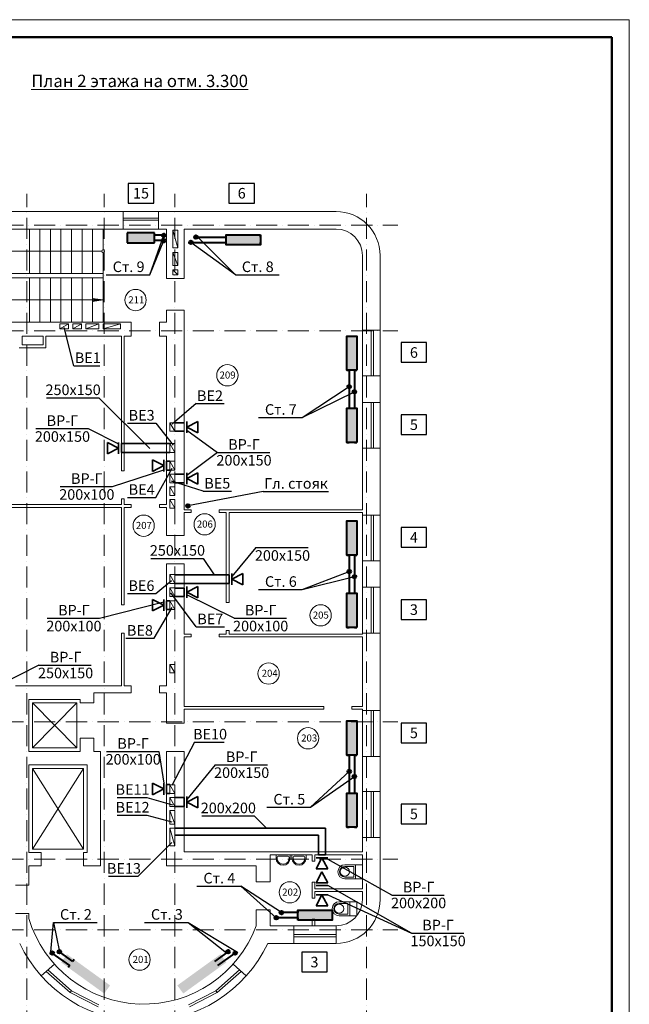
# Model space of a CAD drawing. Units: millimetres. Extents: x 12057 to 166164, y -53315 to 208314.
# Drawn here: x 86661 to 103967, y 148974 to 176927 of the extents above; entities that cross this region are included whole.
import ezdxf
from ezdxf.enums import TextEntityAlignment as Align

# ---------------------------------------------------------------- set-up
doc = ezdxf.new("R2010")
doc.units = ezdxf.units.MM
doc.header["$LTSCALE"] = 0.5
doc.linetypes.add('ACAD_ISO10W100', pattern=[18, 12, -3, 0, -3])
doc.layers.get('0').update_dxf_attribs({"lineweight": 15})
for name, color, linetype, lineweight in [('В1', 150, 'Continuous', 35), ('Оси', 31, 'Continuous', 9), ('Разводка', 1, 'Continuous', 40), ('Экспликация', 153, 'Continuous', 9)]:
    doc.layers.add(name, color=color, linetype=linetype, lineweight=lineweight)
doc.layers.add('Подписи', color=253, linetype='Continuous')
doc.styles.add('ГОСТ 25', font='isocpeui.ttf', dxfattribs={"height": 2.5})
doc.styles.add('ГОСТ1', font='isocpeur.ttf')
doc.styles.add('ГОСТ20', font='isocpeui.ttf', dxfattribs={"height": 2})
doc.styles.add('ГОСТ25', font='isocpeui.ttf', dxfattribs={"height": 2.5})
doc.dimstyles.new('План 100', dxfattribs={"dimtxt": 2.5, "dimasz": 2, "dimexe": 0, "dimexo": 0, "dimgap": 0.5, "dimtad": 1, "dimdec": 0, "dimlfac": 100, "dimtxsty": 'ГОСТ 25', "dimblk": 'OBLIQUE', "dimcen": 4, "dimclrd": 256, "dimclre": 256, "dimclrt": 256, "dimadec": 0, "dimazin": 0, "dimtfac": 1, "dimtdec": 0, "dimtmove": 1, "dimatfit": 3, "dimfxl": 0, "dimlwd": 9, "dimlwe": 9, "dimarcsym": 0})

# ---------------------------------------------------------------- blocks, each defined once
blk = doc.blocks.new('_Oblique')
at = {"color": 0, "linetype": 'ByBlock', "lineweight": -2}
blk.add_line((-0.5, -0.5), (0.5, 0.5), dxfattribs=at)
blk = doc.blocks.new('*D2')
at = {"layer": 'Defpoints', "color": 0, "lineweight": 9}
for p in [(252.72, -18.22), (282.72, -18.22), (282.72, -18.22)]:
    blk.add_point(p, dxfattribs=at)
at = {"layer": 'Оси', "linetype": 'Continuous', "lineweight": 9}
blk.add_line((252.72, -18.22), (282.72, -18.22), dxfattribs=at)
at = {"layer": 'Оси', "lineweight": 9, "xscale": 2, "yscale": 2, "zscale": 2, "rotation": 180}
blk.add_blockref('_Oblique', (252.72, -18.22), dxfattribs=at)
at = {"layer": 'Оси', "lineweight": 9, "xscale": 2, "yscale": 2, "zscale": 2}
blk.add_blockref('_Oblique', (282.72, -18.22), dxfattribs=at)
at = {"layer": 'Оси', "lineweight": 9, "insert": (267.72, -16.47), "char_height": 2.5, "attachment_point": 5, "style": 'ГОСТ 25'}
blk.add_mtext('3000', dxfattribs=at)
blk = doc.blocks.new('*D3')
at = {"layer": 'Defpoints', "color": 0, "lineweight": 9}
for p in [(282.72, -18.22), (304.72, -18.22), (304.72, -18.22)]:
    blk.add_point(p, dxfattribs=at)
at = {"layer": 'Оси', "linetype": 'Continuous', "lineweight": 9}
blk.add_line((282.72, -18.22), (304.72, -18.22), dxfattribs=at)
at = {"layer": 'Оси', "lineweight": 9, "xscale": 2, "yscale": 2, "zscale": 2, "rotation": 180}
blk.add_blockref('_Oblique', (282.72, -18.22), dxfattribs=at)
at = {"layer": 'Оси', "lineweight": 9, "xscale": 2, "yscale": 2, "zscale": 2}
blk.add_blockref('_Oblique', (304.72, -18.22), dxfattribs=at)
at = {"layer": 'Оси', "lineweight": 9, "insert": (293.72, -16.47), "char_height": 2.5, "attachment_point": 5, "style": 'ГОСТ 25'}
blk.add_mtext('2200', dxfattribs=at)
blk = doc.blocks.new('*D4')
at = {"layer": 'Defpoints', "color": 0, "lineweight": 9}
for p in [(304.72, -18.22), (324.72, -18.22), (324.72, -18.22)]:
    blk.add_point(p, dxfattribs=at)
at = {"layer": 'Оси', "linetype": 'Continuous', "lineweight": 9}
blk.add_line((304.72, -18.22), (324.72, -18.22), dxfattribs=at)
at = {"layer": 'Оси', "lineweight": 9, "xscale": 2, "yscale": 2, "zscale": 2, "rotation": 180}
blk.add_blockref('_Oblique', (304.72, -18.22), dxfattribs=at)
at = {"layer": 'Оси', "lineweight": 9, "xscale": 2, "yscale": 2, "zscale": 2}
blk.add_blockref('_Oblique', (324.72, -18.22), dxfattribs=at)
at = {"layer": 'Оси', "lineweight": 9, "insert": (314.72, -16.47), "char_height": 2.5, "attachment_point": 5, "style": 'ГОСТ 25'}
blk.add_mtext('2000', dxfattribs=at)
blk = doc.blocks.new('*D5')
at = {"layer": 'Defpoints', "color": 0, "lineweight": 9}
for p in [(324.72, -18.22), (379.12, -18.22), (379.12, -18.22)]:
    blk.add_point(p, dxfattribs=at)
at = {"layer": 'Оси', "linetype": 'Continuous', "lineweight": 9}
blk.add_line((324.72, -18.22), (379.12, -18.22), dxfattribs=at)
at = {"layer": 'Оси', "lineweight": 9, "xscale": 2, "yscale": 2, "zscale": 2, "rotation": 180}
blk.add_blockref('_Oblique', (324.72, -18.22), dxfattribs=at)
at = {"layer": 'Оси', "lineweight": 9, "xscale": 2, "yscale": 2, "zscale": 2}
blk.add_blockref('_Oblique', (379.12, -18.22), dxfattribs=at)
at = {"layer": 'Оси', "lineweight": 9, "insert": (351.92, -16.47), "char_height": 2.5, "attachment_point": 5, "style": 'ГОСТ 25'}
blk.add_mtext('5440', dxfattribs=at)
blk = doc.blocks.new('*D6')
at = {"layer": 'Defpoints', "color": 0, "lineweight": 9}
for p in [(252.72, -23.25), (379.12, -23.25), (379.12, -23.25)]:
    blk.add_point(p, dxfattribs=at)
at = {"layer": 'Оси', "linetype": 'Continuous', "lineweight": 9}
blk.add_line((252.72, -23.25), (379.12, -23.25), dxfattribs=at)
at = {"layer": 'Оси', "lineweight": 9, "xscale": 2, "yscale": 2, "zscale": 2, "rotation": 180}
blk.add_blockref('_Oblique', (252.72, -23.25), dxfattribs=at)
at = {"layer": 'Оси', "lineweight": 9, "xscale": 2, "yscale": 2, "zscale": 2}
blk.add_blockref('_Oblique', (379.12, -23.25), dxfattribs=at)
at = {"layer": 'Оси', "lineweight": 9, "insert": (314.82, -21.5), "char_height": 2.5, "attachment_point": 5, "style": 'ГОСТ 25'}
blk.add_mtext('12640', dxfattribs=at)
blk = doc.blocks.new('*D7')
at = {"layer": 'Defpoints', "color": 0, "lineweight": 9}
for p in [(241.7, 34.5), (241.7, 34.5), (241.7, 14.5)]:
    blk.add_point(p, dxfattribs=at)
at = {"layer": 'Оси', "linetype": 'Continuous', "lineweight": 9}
blk.add_line((241.7, 14.5), (241.7, 34.5), dxfattribs=at)
at = {"layer": 'Оси', "lineweight": 9, "xscale": 2, "yscale": 2, "zscale": 2}
for p, rotation in [((241.7, 34.5), 90), ((241.7, 14.5), 270)]:
    blk.add_blockref('_Oblique', p, dxfattribs=dict(at, rotation=rotation))
at = {"layer": 'Оси', "lineweight": 9, "insert": (239.95, 24.5), "char_height": 2.5, "attachment_point": 5, "rotation": 90, "style": 'ГОСТ 25'}
blk.add_mtext('2000', dxfattribs=at)
blk = doc.blocks.new('*D8')
at = {"layer": 'Defpoints', "color": 0, "lineweight": 9}
for p in [(241.7, 73.5), (241.7, 73.5), (241.7, 34.5)]:
    blk.add_point(p, dxfattribs=at)
at = {"layer": 'Оси', "linetype": 'Continuous', "lineweight": 9}
blk.add_line((241.7, 34.5), (241.7, 73.5), dxfattribs=at)
at = {"layer": 'Оси', "lineweight": 9, "xscale": 2, "yscale": 2, "zscale": 2}
for p, rotation in [((241.7, 73.5), 90), ((241.7, 34.5), 270)]:
    blk.add_blockref('_Oblique', p, dxfattribs=dict(at, rotation=rotation))
at = {"layer": 'Оси', "lineweight": 9, "insert": (239.95, 54), "char_height": 2.5, "attachment_point": 5, "rotation": 90, "style": 'ГОСТ 25'}
blk.add_mtext('3900', dxfattribs=at)
blk = doc.blocks.new('*D9')
at = {"layer": 'Defpoints', "color": 0, "lineweight": 9}
for p in [(241.7, 184.5), (241.7, 184.5), (241.7, 73.5)]:
    blk.add_point(p, dxfattribs=at)
at = {"layer": 'Оси', "linetype": 'Continuous', "lineweight": 9}
blk.add_line((241.7, 73.5), (241.7, 184.5), dxfattribs=at)
at = {"layer": 'Оси', "lineweight": 9, "xscale": 2, "yscale": 2, "zscale": 2}
for p, rotation in [((241.7, 184.5), 90), ((241.7, 73.5), 270)]:
    blk.add_blockref('_Oblique', p, dxfattribs=dict(at, rotation=rotation))
at = {"layer": 'Оси', "lineweight": 9, "insert": (239.95, 129), "char_height": 2.5, "attachment_point": 5, "rotation": 90, "style": 'ГОСТ 25'}
blk.add_mtext('11100', dxfattribs=at)
blk = doc.blocks.new('*D10')
at = {"layer": 'Defpoints', "color": 0, "lineweight": 9}
for p in [(241.7, 214.5), (241.7, 214.5), (241.7, 184.5)]:
    blk.add_point(p, dxfattribs=at)
at = {"layer": 'Оси', "linetype": 'Continuous', "lineweight": 9}
blk.add_line((241.7, 184.5), (241.7, 214.5), dxfattribs=at)
at = {"layer": 'Оси', "lineweight": 9, "xscale": 2, "yscale": 2, "zscale": 2}
for p, rotation in [((241.7, 214.5), 90), ((241.7, 184.5), 270)]:
    blk.add_blockref('_Oblique', p, dxfattribs=dict(at, rotation=rotation))
at = {"layer": 'Оси', "lineweight": 9, "insert": (239.95, 199.5), "char_height": 2.5, "attachment_point": 5, "rotation": 90, "style": 'ГОСТ 25'}
blk.add_mtext('3000', dxfattribs=at)
blk = doc.blocks.new('*D11')
at = {"layer": 'Defpoints', "color": 0, "lineweight": 9}
for p in [(236.84, 214.5), (236.84, 214.5), (236.84, 14.5)]:
    blk.add_point(p, dxfattribs=at)
at = {"layer": 'Оси', "linetype": 'Continuous', "lineweight": 9}
blk.add_line((236.84, 14.5), (236.84, 214.5), dxfattribs=at)
at = {"layer": 'Оси', "lineweight": 9, "xscale": 2, "yscale": 2, "zscale": 2}
for p, rotation in [((236.84, 214.5), 90), ((236.84, 14.5), 270)]:
    blk.add_blockref('_Oblique', p, dxfattribs=dict(at, rotation=rotation))
at = {"layer": 'Оси', "lineweight": 9, "insert": (235.09, 114.5), "char_height": 2.5, "attachment_point": 5, "rotation": 90, "style": 'ГОСТ 25'}
blk.add_mtext('20000', dxfattribs=at)
blk = doc.blocks.new('Осевая система')
at = {"layer": 'Оси', "linetype": 'ACAD_ISO10W100'}
for p, q in [((0, -28.9), (0, 208.9)), ((30, -28.9), (30, 208.9)), ((52, -28.9), (52, 208.9)), ((72, -28.9), (72, 208.9)), ((126.4, -28.9), (126.4, 208.9)), ((-3.9, 200), (135.3, 200)), ((-3.9, 170), (135.3, 170)), ((-3.9, 59), (135.3, 59)), ((-3.9, 20), (135.3, 20)), ((-3.9, 0), (135.3, 0))]:
    blk.add_line(p, q, dxfattribs=at)
at = {"layer": 'Оси'}
for p, q in [((-3.9, 200), (-21.209, 200)), ((-3.9, 170), (-21.209, 170)), ((-3.9, 59), (-21.209, 59)), ((-3.9, 20), (-21.209, 20)), ((-3.9, 0), (-21.209, 0)), ((0, -28.9), (0, -41.399)), ((30, -28.9), (30, -41.399)), ((52, -28.9), (52, -41.399)), ((72, -28.9), (72, -41.399)), ((126.4, -28.9), (126.4, -41.399))]:
    blk.add_line(p, q, dxfattribs=at)
for centre in [(-24.748, 200), (-24.748, 170), (-24.748, 59), (-24.748, 20), (-24.748, 0), (0, -44.938), (30, -44.938), (52, -44.938), (72, -44.938), (126.4, -44.938)]:
    blk.add_circle(centre, 3.539, dxfattribs=at)
at = {"layer": 'Оси', "char_height": 4, "width": 7.09032, "attachment_point": 1, "style": 'ГОСТ25'}
for s, insert in [('Д', (-26.506, 202.222)), ('Г', (-26.251, 172.222)), ('В', (-26.197, 61.222)), ('Б', (-26.063, 22.222)), ('А', (-26.506, 2.222)), ('1', (-0.751, -42.716)), ('2', (28.559, -42.716)), ('3', (50.559, -42.716)), ('4', (70.559, -42.716)), ('5', (124.959, -42.716))]:
    blk.add_mtext(s, dxfattribs=dict(at, insert=insert))
at = {"layer": 'Оси', "lineweight": 9}
for base, p1, p2, picture, middle in [((-15.883, 200), (-15.883, 0), (-15.883, 200), '*D11', (-17.633, 100)), ((-11.022, 200), (-11.022, 170), (-11.022, 200), '*D10', (-12.772, 185)), ((-11.022, 170), (-11.022, 59), (-11.022, 170), '*D9', (-12.772, 114.5)), ((-11.022, 59), (-11.022, 20), (-11.022, 59), '*D8', (-12.772, 39.5)), ((-11.022, 20), (-11.022, 0), (-11.022, 20), '*D7', (-12.772, 10))]:
    dim = blk.add_linear_dim(base=base, p1=p1, p2=p2, angle=90, dimstyle='План 100', dxfattribs=at)
    dim.commit()
    dim.dimension.update_dxf_attribs({"geometry": picture, "text_midpoint": middle, "insert": (-252.719, -14.499)})
for base, p1, p2, picture, middle in [((30, -32.72), (0, -32.72), (30, -32.72), '*D2', (15, -30.97)), ((52, -32.72), (30, -32.72), (52, -32.72), '*D3', (41, -30.97)), ((72, -32.72), (52, -32.72), (72, -32.72), '*D4', (62, -30.97)), ((126.4, -32.72), (72, -32.72), (126.4, -32.72), '*D5', (99.2, -30.97))]:
    dim = blk.add_linear_dim(base=base, p1=p1, p2=p2, dimstyle='План 100', dxfattribs=at)
    dim.commit()
    dim.dimension.update_dxf_attribs({"geometry": picture, "text_midpoint": middle, "insert": (-252.719, -14.499)})
dim = blk.add_linear_dim(base=(126.4, -37.75), p1=(0, -37.75), p2=(126.4, -37.75), dimstyle='План 100', dxfattribs=at)
dim.commit()
dim.dimension.update_dxf_attribs({"geometry": '*D6', "text_midpoint": (62.097, -37.75), "dimtype": 128, "insert": (-252.719, -14.499)})

msp = doc.modelspace()

# ---------------------------------------------------------------- hatches: boundary and pattern name
at = {"lineweight": 20}
msp.add_hatch(color=256, dxfattribs=at).paths.add_polyline_path([(88744, 168929, 0.740455), (88744, 169014), (89031, 168972)])
at = {"layer": 'Разводка'}
for points in [[(90491, 170874), (89709, 170874), (89709, 170590), (90491, 170590)], [(92524, 170822), (92524, 170538), (93496, 170538), (93496, 170606), (93496, 170822)], [(96232, 167947), (95948, 167947), (95948, 166976), (96016, 166976), (96232, 166976)], [(96232, 165897), (95948, 165897), (95948, 164926), (96016, 164926), (96232, 164926)], [(96232, 162697), (95948, 162697), (95948, 161726), (96016, 161726), (96232, 161726)], [(96232, 160647), (95948, 160647), (95948, 159676), (96016, 159676), (96232, 159676)], [(96232, 157022), (95948, 157022), (95948, 156051), (96016, 156051), (96232, 156051)], [(96232, 154972), (95948, 154972), (95948, 154001), (96016, 154001), (96232, 154001)], [(94556, 151645), (94556, 151361), (95527, 151361), (95527, 151429), (95527, 151645)], [(89227, 149510), (88003, 150394), (87836, 150165), (89060, 149280)], [(91137, 149510), (92360, 150394), (92528, 150165), (91304, 149280)]]:
    msp.add_hatch(color=256, dxfattribs=at).paths.add_polyline_path(points)
h = msp.add_hatch(color=256, dxfattribs=at)
h.paths.add_polyline_path([(90801, 170806), (90697, 170806, -0.414214), (90749, 170858, -0.414214)])
h.paths.add_polyline_path([(90801, 170806, -0.414214), (90749, 170754, -0.414214), (90697, 170806)])
h = msp.add_hatch(color=256, dxfattribs=at)
h.paths.add_polyline_path([(91612, 170754), (91716, 170754, 0.414214), (91664, 170806, 0.414214)])
h.paths.add_polyline_path([(91612, 170754, 0.414214), (91664, 170702, 0.414214), (91716, 170754)])
h = msp.add_hatch(color=256, dxfattribs=at)
h.paths.add_polyline_path([(90801, 170658), (90697, 170658, -0.414214), (90749, 170710, -0.414214)])
h.paths.add_polyline_path([(90801, 170658, -0.414214), (90749, 170606, -0.414214), (90697, 170658)])
h = msp.add_hatch(color=256, dxfattribs=at)
h.paths.add_polyline_path([(91468, 170606), (91572, 170606, 0.414214), (91520, 170658, 0.414214)])
h.paths.add_polyline_path([(91468, 170606, 0.414214), (91520, 170554, 0.414214), (91572, 170606)])
h = msp.add_hatch(color=256, dxfattribs=at)
h.paths.add_polyline_path([(96016, 166561), (96016, 166457, 0.414214), (96068, 166509, 0.414214)])
h.paths.add_polyline_path([(96016, 166561, 0.414214), (95964, 166509, 0.414214), (96016, 166457)])
h = msp.add_hatch(color=256, dxfattribs=at)
h.paths.add_polyline_path([(96164, 166417), (96164, 166313, 0.414214), (96216, 166365, 0.414214)])
h.paths.add_polyline_path([(96164, 166417, 0.414214), (96112, 166365, 0.414214), (96164, 166313)])
h = msp.add_hatch(color=256, dxfattribs=at)
h.paths.add_polyline_path([(91437, 163174), (91437, 163070, 0.414214), (91489, 163122, 0.414214)])
h.paths.add_polyline_path([(91437, 163174, 0.414214), (91385, 163122, 0.414214), (91437, 163070)])
h = msp.add_hatch(color=256, dxfattribs=at)
h.paths.add_polyline_path([(96016, 161311), (96016, 161207, 0.414214), (96068, 161259, 0.414214)])
h.paths.add_polyline_path([(96016, 161311, 0.414214), (95964, 161259, 0.414214), (96016, 161207)])
h = msp.add_hatch(color=256, dxfattribs=at)
h.paths.add_polyline_path([(96164, 161167), (96164, 161063, 0.414214), (96216, 161115, 0.414214)])
h.paths.add_polyline_path([(96164, 161167, 0.414214), (96112, 161115, 0.414214), (96164, 161063)])
h = msp.add_hatch(color=256, dxfattribs=at)
h.paths.add_polyline_path([(96016, 155636), (96016, 155532, 0.414214), (96068, 155584, 0.414214)])
h.paths.add_polyline_path([(96016, 155636, 0.414214), (95964, 155584, 0.414214), (96016, 155532)])
h = msp.add_hatch(color=256, dxfattribs=at)
h.paths.add_polyline_path([(96164, 155492), (96164, 155388, 0.414214), (96216, 155440, 0.414214)])
h.paths.add_polyline_path([(96164, 155492, 0.414214), (96112, 155440, 0.414214), (96164, 155388)])
h = msp.add_hatch(color=256, dxfattribs=at)
h.paths.add_polyline_path([(94141, 151577), (94037, 151577, 0.414214), (94089, 151525, 0.414214)])
h.paths.add_polyline_path([(94141, 151577, 0.414214), (94089, 151629, 0.414214), (94037, 151577)])
h = msp.add_hatch(color=256, dxfattribs=at)
h.paths.add_polyline_path([(93997, 151429), (93893, 151429, 0.414214), (93945, 151377, 0.414214)])
h.paths.add_polyline_path([(93997, 151429, 0.414214), (93945, 151481, 0.414214), (93893, 151429)])
h = msp.add_hatch(color=256, dxfattribs=at)
h.paths.add_polyline_path([(87627, 150399), (87542, 150460, 0.414214), (87554, 150388, 0.414214)])
h.paths.add_polyline_path([(87627, 150399, 0.414214), (87615, 150472, 0.414214), (87542, 150460)])
h = msp.add_hatch(color=256, dxfattribs=at)
h.paths.add_polyline_path([(87830, 150435), (87746, 150496, 0.414214), (87758, 150424, 0.414214)])
h.paths.add_polyline_path([(87830, 150435, 0.414214), (87819, 150508, 0.414214), (87746, 150496)])
h = msp.add_hatch(color=256, dxfattribs=at)
h.paths.add_polyline_path([(92533, 150435), (92617, 150496, -0.414214), (92606, 150424, -0.414214)])
h.paths.add_polyline_path([(92533, 150435, -0.414214), (92545, 150508, -0.414214), (92617, 150496)])
h = msp.add_hatch(color=256, dxfattribs=at)
h.paths.add_polyline_path([(92737, 150399), (92821, 150460, -0.414214), (92809, 150388, -0.414214)])
h.paths.add_polyline_path([(92737, 150399, -0.414214), (92748, 150472, -0.414214), (92821, 150460)])

# ---------------------------------------------------------------- linework, layer by layer
at = {"lineweight": 50}
for p, q in [((76267, 176427), (103467, 176427)), ((103467, 176427), (103467, 135427))]:
    msp.add_line(p, q, dxfattribs=at)
at = {"lineweight": 20}
for p, q in [((86072, 171482), (89602, 171482)), ((89602, 171482), (89602, 170982)), ((89602, 171482), (90602, 171482)), ((90602, 171482), (90602, 170982)), ((90602, 171482), (95642, 171482)), ((89602, 171292), (90602, 171292)), ((89602, 171232), (90602, 171232)), ((89602, 170982), (86072, 170982)), ((86937, 169722), (86937, 170982)), ((87237, 169722), (87237, 170982)), ((87537, 169722), (87537, 170982)), ((87831, 169722), (87831, 170982)), ((88131, 169722), (88131, 170982)), ((88431, 169722), (88431, 170982)), ((88731, 169722), (88731, 170982)), ((89031, 170392), (89031, 170982)), ((89602, 170982), (90602, 170982)), ((90602, 170982), (90827, 170982)), ((90827, 169582), (90827, 170982)), ((91007, 170452), (91007, 170952)), ((91147, 170952), (91007, 170952)), ((91007, 170952), (91147, 170452)), ((91147, 170452), (91147, 170952)), ((91327, 170982), (95642, 170982)), ((91327, 169582), (91327, 170982)), ((88991, 170352), (85587, 170352)), ((89031, 169722), (89031, 170312)), ((91147, 170452), (91007, 170452)), ((91007, 169952), (91007, 170322)), ((91147, 170322), (91007, 170322)), ((91007, 170322), (91147, 169952)), ((91147, 169952), (91147, 170322)), ((96392, 170232), (96392, 168112)), ((96892, 170232), (96892, 168112)), ((89031, 169722), (86037, 169722)), ((89031, 169722), (89031, 169602)), ((91007, 169952), (91147, 169952)), ((91007, 169682), (91007, 169822)), ((91007, 169822), (91147, 169822)), ((91007, 169822), (91147, 169682)), ((91007, 169682), (91147, 169682)), ((91147, 169682), (91147, 169822)), ((89031, 169602), (86037, 169602)), ((86937, 168342), (86937, 169602)), ((87237, 168342), (87237, 169602)), ((87537, 168342), (87537, 169602)), ((87831, 168342), (87831, 169602)), ((88131, 168342), (88131, 169602)), ((88431, 168342), (88431, 169602)), ((88731, 168342), (88731, 169602)), ((89031, 168342), (89031, 169602)), ((91327, 169582), (90827, 169582)), ((85587, 168972), (88776, 168972)), ((89031, 168972), (88731, 169016)), ((89031, 168972), (88731, 168927)), ((90827, 168342), (90827, 168682)), ((91327, 168682), (90827, 168682)), ((91327, 163012), (91327, 168682)), ((89827, 168342), (83972, 168342)), ((87797, 168292), (88047, 168292)), ((87797, 168152), (87797, 168292)), ((87797, 168152), (88047, 168292)), ((88047, 168152), (88047, 168292)), ((88167, 168152), (88167, 168292)), ((88167, 168152), (88417, 168292)), ((88167, 168292), (88417, 168292)), ((88417, 168152), (88417, 168292)), ((88537, 168292), (88907, 168292)), ((88537, 168152), (88537, 168292)), ((88537, 168152), (88907, 168292)), ((88907, 168152), (88907, 168292)), ((89027, 168292), (89527, 168292)), ((89027, 168152), (89027, 168292)), ((89027, 168152), (89527, 168292)), ((89527, 168152), (89527, 168292)), ((89827, 168342), (89827, 167942)), ((90627, 168342), (90627, 167942)), ((90627, 168342), (90827, 168342)), ((87797, 168152), (88047, 168152)), ((88167, 168152), (88417, 168152)), ((88537, 168152), (88907, 168152)), ((89027, 168152), (89527, 168152)), ((96892, 168112), (96392, 168112)), ((96392, 166812), (96392, 168112)), ((96642, 168112), (96642, 166812)), ((96702, 168112), (96702, 166812)), ((96892, 168112), (96892, 166812)), ((87327, 167942), (86727, 167942)), ((86727, 167942), (86727, 167692)), ((87327, 167692), (87327, 167942)), ((89547, 167942), (87407, 167942)), ((87407, 167612), (87407, 167942)), ((89547, 164120), (89547, 167942)), ((89827, 167942), (89627, 167942)), ((89627, 164120), (89627, 167942)), ((90627, 167942), (90827, 167942)), ((90827, 163162), (90827, 167942)), ((86647, 167612), (87407, 167612)), ((86727, 167692), (87327, 167692)), ((96892, 166812), (96392, 166812)), ((96392, 166062), (96392, 166812)), ((96892, 166812), (96892, 166062)), ((96892, 166062), (96392, 166062)), ((96392, 164762), (96392, 166062)), ((96642, 166062), (96642, 164762)), ((96702, 166062), (96702, 164762)), ((96892, 166062), (96892, 164762)), ((90927, 165482), (90927, 165242)), ((90927, 165482), (91067, 165482)), ((90927, 165482), (91067, 165242)), ((90927, 165242), (91067, 165242)), ((91067, 165482), (91067, 165242)), ((90927, 164892), (90927, 164642)), ((90927, 164892), (91067, 164892)), ((90927, 164892), (91067, 164642)), ((91067, 164892), (91067, 164642)), ((96892, 164762), (96392, 164762)), ((96392, 163012), (96392, 164762)), ((96892, 164762), (96892, 162862)), ((90927, 164642), (91067, 164642)), ((90927, 164392), (90927, 164142)), ((90927, 164392), (91067, 164392)), ((91067, 164142), (90927, 164392)), ((91067, 164392), (91067, 164142)), ((89547, 164120), (89627, 164120)), ((90927, 164142), (91067, 164142)), ((90927, 164022), (91067, 164022)), ((91067, 163782), (90927, 164022)), ((90927, 164022), (90927, 163782)), ((91067, 164022), (91067, 163782)), ((90927, 163782), (91067, 163782)), ((90927, 163662), (91067, 163662)), ((90927, 163662), (90927, 163422)), ((90927, 163662), (91067, 163422)), ((91067, 163422), (91067, 163662)), ((89547, 163162), (89547, 163320)), ((89547, 163320), (89627, 163320)), ((89627, 163162), (89627, 163320)), ((90927, 163422), (91067, 163422)), ((90927, 163302), (90927, 163062)), ((90927, 163302), (91067, 163302)), ((91067, 163062), (90927, 163302)), ((91067, 163302), (91067, 163062)), ((89547, 163162), (83972, 163162)), ((89547, 163082), (83972, 163082)), ((89547, 163082), (89547, 160312)), ((89827, 163162), (89627, 163162)), ((89627, 163082), (89627, 160312)), ((89827, 163082), (89627, 163082)), ((89827, 163162), (89827, 163082)), ((90827, 163162), (90627, 163162)), ((90627, 163162), (90627, 163082)), ((90827, 163082), (90627, 163082)), ((90827, 162282), (90827, 163082)), ((90927, 163062), (91067, 163062)), ((91327, 163012), (91527, 163012)), ((91527, 162932), (91527, 163012)), ((92327, 163012), (96392, 163012)), ((92327, 162932), (92327, 163012)), ((91327, 162282), (91327, 162932)), ((91327, 162932), (91527, 162932)), ((92327, 162932), (92527, 162932)), ((92527, 160382), (92527, 162932)), ((92607, 162932), (96392, 162932)), ((92607, 160382), (92607, 162932)), ((96392, 162862), (96392, 162932)), ((96892, 162862), (96392, 162862)), ((96392, 161562), (96392, 162862)), ((96642, 162862), (96642, 161562)), ((96702, 162862), (96702, 161562)), ((96892, 162862), (96892, 161562)), ((91327, 162282), (90827, 162282)), ((90827, 158012), (90827, 161482)), ((91327, 161482), (90827, 161482)), ((91327, 159482), (91327, 161482)), ((96892, 161562), (96392, 161562)), ((96392, 160812), (96392, 161562)), ((96892, 161562), (96892, 160812)), ((90927, 161172), (91067, 161172)), ((90927, 161172), (91067, 160922)), ((90927, 160922), (90927, 161172)), ((91067, 160922), (91067, 161172)), ((90927, 160922), (91067, 160922)), ((90927, 160802), (91067, 160802)), ((91067, 160552), (90927, 160802)), ((90927, 160552), (90927, 160802)), ((91067, 160802), (91067, 160552)), ((96892, 160812), (96392, 160812)), ((96392, 159512), (96392, 160812)), ((96642, 160812), (96642, 159512)), ((96702, 160812), (96702, 159512)), ((96892, 160812), (96892, 159512)), ((90927, 160552), (91067, 160552)), ((89547, 160312), (89627, 160312)), ((90927, 160432), (91067, 160432)), ((90927, 160432), (91067, 160182)), ((90927, 160182), (90927, 160432)), ((90927, 160182), (91067, 160182)), ((91067, 160182), (91067, 160432)), ((92527, 160382), (92607, 160382)), ((89547, 159512), (89547, 158012)), ((89547, 159512), (89627, 159512)), ((89627, 159512), (89627, 158012)), ((91327, 159482), (91527, 159482)), ((91327, 157432), (91327, 159402)), ((91327, 159402), (91527, 159402)), ((91527, 159402), (91527, 159482)), ((92327, 159482), (92527, 159482)), ((92327, 159402), (92327, 159482)), ((92327, 159402), (96392, 159402)), ((92527, 159582), (92527, 159482)), ((92527, 159582), (92607, 159582)), ((92607, 159582), (92607, 159482)), ((92607, 159482), (96392, 159482)), ((96892, 159512), (96392, 159512)), ((96392, 159482), (96392, 159512)), ((96392, 157432), (96392, 159402)), ((96892, 159512), (96892, 157312)), ((90927, 158622), (90927, 158382)), ((90927, 158622), (91067, 158622)), ((90927, 158622), (91067, 158382)), ((91067, 158382), (91067, 158622)), ((90927, 158382), (91067, 158382)), ((89547, 158012), (86542, 158012)), ((89827, 158012), (89627, 158012)), ((89827, 158012), (89827, 157812)), ((90627, 158012), (90827, 158012)), ((90627, 158012), (90627, 157812)), ((88762, 157532), (88762, 157812)), ((88762, 157812), (89827, 157812)), ((90627, 157812), (90827, 157812)), ((90827, 156952), (90827, 157812)), ((88382, 157632), (86922, 157632)), ((86922, 157632), (86922, 156152)), ((88282, 157532), (87022, 157532)), ((87022, 157532), (87022, 156252)), ((87022, 157532), (88282, 156252)), ((88282, 157532), (87022, 156252)), ((88282, 157532), (88282, 156252)), ((88382, 157532), (88382, 157632)), ((88382, 157532), (88762, 157532)), ((95292, 157432), (91327, 157432)), ((95292, 157432), (95292, 157352)), ((96392, 157432), (96092, 157432)), ((96092, 157432), (96092, 157352)), ((91327, 156952), (91327, 157352)), ((95292, 157352), (91327, 157352)), ((96392, 157352), (96092, 157352)), ((96392, 157312), (96392, 157352)), ((96892, 157312), (96392, 157312)), ((96392, 156012), (96392, 157312)), ((96642, 157312), (96642, 156012)), ((96702, 157312), (96702, 156012)), ((96892, 157312), (96892, 156012)), ((91327, 156952), (90827, 156952)), ((88762, 156532), (88382, 156532)), ((88382, 156532), (88382, 156152)), ((88762, 156152), (88762, 156532)), ((88382, 156152), (86922, 156152)), ((88282, 156252), (87022, 156252)), ((88952, 156152), (88762, 156152)), ((88952, 156152), (88952, 152902)), ((90827, 152902), (90827, 156152)), ((91327, 156152), (90827, 156152)), ((91327, 153302), (91327, 156152)), ((96892, 156012), (96392, 156012)), ((96392, 155012), (96392, 156012)), ((96892, 156012), (96892, 155012)), ((88572, 155772), (86922, 155772)), ((86922, 155772), (86922, 153282)), ((88572, 155772), (88572, 153282)), ((88472, 155672), (87022, 155672)), ((87022, 155672), (87022, 153382)), ((87022, 155672), (88472, 153382)), ((87022, 153382), (88472, 155672)), ((88472, 155672), (88472, 153382)), ((90927, 155202), (90927, 154962)), ((90927, 155202), (91067, 155202)), ((91067, 154962), (90927, 155202)), ((91067, 155202), (91067, 154962)), ((90927, 154962), (91067, 154962)), ((96892, 155012), (96392, 155012)), ((96392, 153712), (96392, 155012)), ((96642, 155012), (96642, 153712)), ((96702, 155012), (96702, 153712)), ((96892, 155012), (96892, 153712)), ((90927, 154842), (90927, 154592)), ((90927, 154842), (91067, 154842)), ((91067, 154592), (90927, 154842)), ((90927, 154592), (91067, 154592)), ((91067, 154842), (91067, 154592)), ((90927, 154472), (90927, 154092)), ((90927, 154472), (91067, 154472)), ((91067, 154092), (90927, 154472)), ((91067, 154472), (91067, 154092)), ((90927, 154092), (91067, 154092)), ((90927, 153972), (90927, 153472)), ((90927, 153972), (91067, 153972)), ((91067, 153472), (90927, 153972)), ((91067, 153972), (91067, 153472)), ((90927, 153472), (91067, 153472)), ((96892, 153712), (96392, 153712)), ((96392, 153302), (96392, 153712)), ((96892, 151952), (96892, 153712)), ((86922, 153282), (87272, 153282)), ((87022, 153382), (88472, 153382)), ((87272, 153282), (87272, 152902)), ((88572, 153282), (88472, 153282)), ((88472, 153282), (88472, 152902)), ((93771, 153302), (91327, 153302)), ((93771, 153302), (96392, 153302)), ((93771, 152452), (93771, 153222)), ((93771, 153222), (94962, 153222)), ((93940, 153122), (93940, 153222)), ((94340, 153122), (94340, 153222)), ((94390, 153122), (94390, 153222)), ((94790, 153122), (94790, 153222)), ((94962, 153037), (94962, 153222)), ((95042, 153222), (96392, 153222)), ((95042, 153037), (95042, 153222)), ((96392, 152252), (96392, 153222)), ((94002, 153177), (94279, 153177)), ((94452, 153177), (94729, 153177)), ((94962, 153037), (95042, 153037)), ((95892, 152937), (96392, 152937)), ((96192, 152537), (96192, 152937)), ((86922, 152902), (87272, 152902)), ((86922, 152902), (86922, 152352)), ((88472, 152902), (88952, 152902)), ((93371, 152902), (90827, 152902)), ((93371, 152452), (93371, 152902)), ((95892, 152887), (96142, 152887)), ((96142, 152587), (96142, 152887)), ((86922, 152352), (86542, 152352)), ((93371, 152452), (93771, 152452)), ((94962, 151987), (94962, 152437)), ((94962, 152437), (95042, 152437)), ((95042, 152252), (95042, 152437)), ((95892, 152587), (96142, 152587)), ((95892, 152537), (96392, 152537)), ((95042, 152252), (96392, 152252)), ((95042, 152172), (96392, 152172)), ((95042, 151987), (95042, 152172)), ((96392, 151952), (96392, 152172)), ((94962, 151987), (95042, 151987)), ((95730, 151887), (96230, 151887)), ((95730, 151837), (95980, 151837)), ((95980, 151837), (95980, 151537)), ((96030, 151887), (96030, 151487)), ((96230, 151887), (96230, 151487)), ((86922, 151552), (86542, 151552)), ((86922, 151552), (86922, 151413)), ((93371, 151202), (93371, 151652)), ((93371, 151652), (93771, 151652)), ((93771, 151202), (93771, 151652)), ((95730, 151537), (95980, 151537)), ((94962, 151202), (94962, 151387)), ((94962, 151387), (95042, 151387)), ((95042, 151202), (95042, 151387)), ((95730, 151487), (96230, 151487)), ((95642, 151202), (93771, 151202)), ((94442, 151202), (94442, 150702)), ((94442, 150952), (95642, 150952)), ((95642, 151202), (95642, 150702)), ((95642, 150702), (93703, 150702)), ((94442, 150892), (95642, 150892)), ((87646, 150114), (87273, 149781)), ((92718, 150114), (93091, 149781)), ((87414, 149907), (88096, 149310)), ((87459, 149948), (88130, 149360)), ((92233, 149360), (92904, 149948)), ((92267, 149310), (92949, 149907)), ((88130, 149360), (88096, 149310)), ((88096, 149310), (88887, 148902)), ((88130, 149360), (88908, 148958)), ((91456, 148958), (92233, 149360)), ((91477, 148902), (92267, 149310)), ((92233, 149360), (92267, 149310))]:
    msp.add_line(p, q, dxfattribs=at)
for centre, radius in [((89031, 170352), 40), ((95892, 152737), 130), ((95730, 151687), 130)]:
    msp.add_circle(centre, radius, dxfattribs=at)
for centre, radius, start, end in [((95642, 170232), 1250, 0, 90), ((95642, 170232), 750, 0, 90), ((88731, 168972), 44.7, 286.9635, 73.0365), ((94140, 153122), 200, 180, 0), ((94140, 153122), 171, 169.6126, 10.3874), ((94002, 153147), 30, 90, 169.6126), ((94279, 153147), 30, 10.3874, 90), ((94590, 153122), 200, 180, 0), ((94590, 153122), 171, 169.6126, 10.3874), ((94452, 153147), 30, 90, 169.6126), ((94729, 153147), 30, 10.3874, 90), ((95892, 152737), 200, 90, 270), ((95892, 152737), 150, 90, 270), ((95730, 151687), 200, 90, 270), ((95730, 151687), 150, 90, 270), ((95642, 151952), 1250, 270, 0), ((95642, 151952), 750, 270, 0), ((90182, 152379), 3400, 196.4992, 339.743), ((90182, 152379), 3900, 205.4706, 334.5294)]:
    msp.add_arc(centre, radius, start, end, dxfattribs=at)
at = {"layer": 'Defpoints', "color": 2, "lineweight": 0}
for p, q in [((74267, 176927), (103967, 176927)), ((103967, 176927), (103967, 134927))]:
    msp.add_line(p, q, dxfattribs=at)
at = {"layer": 'В1'}
for p, q in [((91404, 165523), (91404, 165200)), ((91719, 165523), (91404, 165362)), ((91719, 165523), (91719, 165200)), ((91067, 165482), (91327, 165482)), ((91067, 165242), (91327, 165242)), ((91404, 165362), (91719, 165200)), ((89154, 164605), (89154, 164928)), ((89469, 164767), (89154, 164928)), ((89469, 164605), (89469, 164928)), ((89154, 164605), (89469, 164767)), ((90927, 164892), (89547, 164892)), ((89547, 164642), (89547, 164892)), ((90927, 164642), (89547, 164642)), ((90434, 164105), (90434, 164428)), ((90749, 164267), (90434, 164428)), ((90749, 164105), (90749, 164428)), ((90927, 164392), (90827, 164392)), ((90827, 164142), (90827, 164392)), ((90434, 164105), (90749, 164267)), ((90927, 164142), (90827, 164142)), ((91067, 164022), (91327, 164022)), ((91404, 164064), (91404, 163740)), ((91719, 164064), (91404, 163902)), ((91404, 163902), (91719, 163740)), ((91719, 164064), (91719, 163740)), ((91067, 163782), (91327, 163782)), ((91067, 161162), (92607, 161162)), ((92607, 160922), (92607, 161162)), ((92684, 161203), (92684, 160880)), ((92999, 161203), (92684, 161042)), ((92684, 161042), (92999, 160880)), ((92999, 161203), (92999, 160880)), ((91067, 160922), (92607, 160922)), ((91067, 160792), (91327, 160792)), ((91327, 160552), (91327, 160792)), ((91404, 160833), (91404, 160510)), ((91719, 160833), (91404, 160672)), ((91719, 160833), (91719, 160510)), ((90434, 160145), (90434, 160468)), ((90749, 160307), (90434, 160468)), ((90749, 160145), (90749, 160468)), ((91067, 160552), (91327, 160552)), ((91404, 160672), (91719, 160510)), ((90434, 160145), (90749, 160307)), ((90927, 160432), (90827, 160432)), ((90827, 160182), (90827, 160432)), ((90927, 160182), (90827, 160182)), ((90434, 154925), (90434, 155248)), ((90749, 155087), (90434, 155248)), ((90749, 154925), (90749, 155248)), ((90927, 155212), (90827, 155212)), ((90827, 154962), (90827, 155212)), ((90434, 154925), (90749, 155087)), ((90927, 154962), (90827, 154962)), ((91404, 154873), (91404, 154550)), ((91719, 154873), (91404, 154712)), ((91719, 154873), (91719, 154550)), ((91327, 154842), (91067, 154842)), ((91327, 154592), (91067, 154592)), ((91327, 154592), (91327, 154842)), ((91404, 154712), (91719, 154550)), ((91067, 153972), (95342, 153972)), ((95142, 153772), (91067, 153772)), ((95142, 153222), (95142, 153772)), ((95342, 153972), (95342, 153222)), ((95342, 153222), (95142, 153222)), ((95404, 153133), (95080, 153133)), ((95242, 153133), (95080, 152818)), ((95404, 152818), (95242, 153133)), ((95404, 152818), (95080, 152818)), ((95242, 152734), (95080, 152419)), ((95404, 152419), (95242, 152734)), ((95404, 152419), (95080, 152419)), ((95404, 152342), (95080, 152342)), ((95404, 152083), (95080, 152083)), ((95242, 152083), (95080, 151768)), ((95404, 151768), (95242, 152083)), ((95404, 151768), (95080, 151768))]:
    msp.add_line(p, q, dxfattribs=at)
at = {"layer": 'Подписи', "linetype": 'Continuous'}
for p, q in [((90467, 172281), (89743, 172281)), ((89743, 172281), (89743, 171722)), ((90467, 171722), (90467, 172281)), ((93325, 172281), (92601, 172281)), ((92601, 172281), (92601, 171722)), ((93325, 171722), (93325, 172281)), ((89743, 171722), (90467, 171722)), ((92601, 171722), (93325, 171722)), ((98214, 167759), (97490, 167759)), ((97490, 167759), (97490, 167200)), ((98214, 167200), (98214, 167759)), ((97490, 167200), (98214, 167200)), ((98214, 165709), (97490, 165709)), ((97490, 165709), (97490, 165150)), ((98214, 165150), (98214, 165709)), ((97490, 165150), (98214, 165150)), ((98214, 162509), (97490, 162509)), ((97490, 162509), (97490, 161950)), ((98214, 161950), (98214, 162509)), ((97490, 161950), (98214, 161950)), ((98214, 160459), (97490, 160459)), ((97490, 160459), (97490, 159900)), ((98214, 159900), (98214, 160459)), ((97490, 159900), (98214, 159900)), ((98214, 156959), (97490, 156959)), ((97490, 156959), (97490, 156400)), ((98214, 156400), (98214, 156959)), ((97490, 156400), (98214, 156400)), ((98214, 154659), (97490, 154659)), ((97490, 154659), (97490, 154100)), ((98214, 154100), (98214, 154659)), ((97490, 154100), (98214, 154100)), ((95390, 150452), (94666, 150452)), ((94666, 150452), (94666, 149893)), ((95390, 149893), (95390, 150452)), ((94666, 149893), (95390, 149893))]:
    msp.add_line(p, q, dxfattribs=at)
at = {"layer": 'Подписи'}
for p, q in [((90358, 169687), (90749, 170806)), ((90358, 169687), (90749, 170658)), ((92783, 169687), (91520, 170606)), ((92783, 169687), (91716, 170754)), ((89116, 169687), (90358, 169687)), ((92783, 169687), (94024, 169687)), ((88197, 167104), (87927, 168193)), ((88197, 167104), (88940, 167104)), ((94679, 165634), (96016, 166509)), ((94679, 165634), (96164, 166365)), ((87420, 166194), (88906, 166194)), ((88906, 166194), (90359, 164753)), ((91666, 166027), (90989, 165442)), ((91666, 166027), (92468, 166027)), ((93438, 165634), (94679, 165634)), ((87119, 165318), (88605, 165318)), ((88605, 165318), (89469, 164887)), ((89725, 165471), (90527, 165471)), ((90527, 165471), (91019, 164847)), ((91404, 165276), (92272, 164643)), ((92272, 164643), (91404, 163991)), ((92272, 164643), (93758, 164643)), ((89296, 163673), (90749, 164147)), ((90527, 163362), (90989, 164199)), ((91873, 163541), (90969, 163825)), ((87810, 163673), (89296, 163673)), ((93577, 163536), (91437, 163122)), ((91873, 163541), (92675, 163541)), ((93577, 163536), (95427, 163536)), ((89725, 163362), (90527, 163362)), ((93364, 161941), (92684, 161121)), ((93364, 161941), (94850, 161941)), ((90383, 161634), (91868, 161634)), ((91868, 161634), (92180, 161162)), ((94679, 160749), (96016, 161259)), ((94679, 160749), (96164, 161115)), ((90521, 160634), (90973, 161004)), ((93438, 160749), (94679, 160749)), ((89719, 160634), (90521, 160634)), ((91675, 159688), (90956, 160654)), ((92745, 159937), (91404, 160603)), ((88930, 159937), (90749, 160402)), ((90478, 159364), (90989, 160242)), ((87444, 159937), (88930, 159937)), ((92745, 159937), (94231, 159937)), ((91675, 159688), (92476, 159688)), ((89677, 159364), (90478, 159364)), ((87208, 158605), (85537, 157759)), ((87208, 158605), (88694, 158605)), ((91624, 156418), (90977, 155181)), ((91624, 156418), (92469, 156418)), ((89126, 156154), (90612, 156154)), ((90612, 156154), (90749, 155248)), ((92206, 155776), (91404, 154785)), ((92206, 155776), (93691, 155776)), ((94920, 154569), (96016, 155584)), ((94920, 154569), (96164, 155440)), ((89424, 154846), (90269, 154846)), ((90269, 154846), (90996, 154641)), ((89424, 154343), (90269, 154343)), ((90269, 154343), (90976, 154153)), ((91827, 154323), (93313, 154323)), ((93313, 154323), (93665, 153972)), ((93678, 154569), (94920, 154569)), ((90025, 152607), (90983, 153565)), ((97229, 152076), (95330, 153133)), ((89180, 152607), (90025, 152607)), ((91692, 152330), (92934, 152330)), ((94089, 151577), (92934, 152330)), ((92934, 152330), (93945, 151429)), ((97783, 150998), (95404, 152342)), ((95404, 152083), (97783, 150998)), ((97229, 152076), (98715, 152076)), ((87548, 150467), (87620, 151300)), ((87620, 151300), (88862, 151300)), ((87620, 151300), (87788, 150466)), ((90202, 151300), (91443, 151300)), ((91443, 151300), (92535, 150433)), ((91443, 151300), (92797, 150479)), ((97783, 150998), (99269, 150998))]:
    msp.add_line(p, q, dxfattribs=at)
at = {"layer": 'Разводка'}
for p, q in [((89709, 170874), (89709, 170590)), ((90491, 170874), (89709, 170874)), ((90491, 170590), (90491, 170874)), ((90749, 170806), (90491, 170806)), ((93496, 170754), (93496, 170822)), ((89709, 170590), (90491, 170590)), ((90749, 170658), (90491, 170658)), ((91520, 170606), (92524, 170606)), ((91664, 170754), (92524, 170754)), ((93496, 170538), (93496, 170606)), ((95948, 166976), (96016, 166976)), ((96016, 166976), (96016, 165897)), ((96164, 166976), (96164, 165897)), ((96164, 166976), (96232, 166976)), ((95948, 164926), (96016, 164926)), ((96164, 164926), (96232, 164926)), ((95948, 161726), (96016, 161726)), ((96016, 161726), (96016, 160647)), ((96164, 161726), (96164, 160647)), ((96164, 161726), (96232, 161726)), ((95948, 159676), (96016, 159676)), ((96164, 159676), (96232, 159676)), ((95948, 156051), (96016, 156051)), ((96016, 156051), (96016, 154972)), ((96164, 156051), (96164, 154972)), ((96164, 156051), (96232, 156051)), ((95948, 154001), (96016, 154001)), ((96164, 154001), (96232, 154001)), ((94556, 151577), (94089, 151577)), ((94556, 151645), (94556, 151577)), ((94556, 151429), (93945, 151429)), ((94556, 151429), (94556, 151361)), ((88080, 150072), (87585, 150430)), ((88167, 150192), (87788, 150466)), ((92196, 150192), (92575, 150466)), ((92283, 150072), (92779, 150430)), ((88207, 150247), (88167, 150192)), ((88080, 150072), (88040, 150017))]:
    msp.add_line(p, q, dxfattribs=at)
for points in [[(93496, 170822), (93496, 170538), (92524, 170538), (92524, 170822)], [(96232, 166976), (95948, 166976), (95948, 167947), (96232, 167947)], [(96232, 164926), (95948, 164926), (95948, 165897), (96232, 165897)], [(96232, 161726), (95948, 161726), (95948, 162697), (96232, 162697)], [(96232, 159676), (95948, 159676), (95948, 160647), (96232, 160647)], [(96232, 156051), (95948, 156051), (95948, 157022), (96232, 157022)], [(96232, 154001), (95948, 154001), (95948, 154972), (96232, 154972)], [(94556, 151361), (94556, 151645), (95527, 151645), (95527, 151361)]]:
    msp.add_lwpolyline(points, close=True, dxfattribs=at)
for centre in [(90749, 170806), (91664, 170754), (91664, 170754), (90749, 170658), (91520, 170606), (96016, 166509), (96164, 166365), (96164, 166365), (91437, 163122), (96016, 161259), (96164, 161115), (96164, 161115), (96016, 155584), (96164, 155440), (96164, 155440), (94089, 151577), (93945, 151429), (93945, 151429), (87585, 150430), (87585, 150430), (87788, 150466), (92575, 150466), (92779, 150430), (92779, 150430)]:
    msp.add_circle(centre, 52, dxfattribs=at)
at = {"layer": 'Экспликация', "lineweight": 20}
for centre in [(89950, 168968), (92557, 166832), (90181, 162561), (91912, 162600), (95204, 160017), (93727, 158364), (94848, 156526), (94329, 152152), (90064, 150242)]:
    msp.add_circle(centre, 302, dxfattribs=at)

# ---------------------------------------------------------------- block references
at = {"layer": 'Оси', "lineweight": 20, "xscale": 100, "yscale": 100, "zscale": 100}
msp.add_blockref('Осевая система', (83862, 151092), dxfattribs=at)

# ---------------------------------------------------------------- texts
at = {"lineweight": 9, "insert": (90066, 175364), "char_height": 350, "width": 16668.03, "attachment_point": 2, "style": 'ГОСТ25'}
msp.add_mtext('{\\LПлан 2 этажа на отм. 3.300}', dxfattribs=at)
at = {"layer": 'Подписи', "linetype": 'Continuous', "style": 'ГОСТ1'}
for s, p in [('15', (90105, 172001)), ('6', (92963, 172001)), ('6', (97852, 167479)), ('5', (97852, 165429)), ('4', (97852, 162229)), ('3', (97852, 160179)), ('5', (97852, 156679)), ('5', (97852, 154379)), ('3', (95028, 150173))]:
    msp.add_text(s, height=300, dxfattribs=at).set_placement(p, align=Align.MIDDLE_CENTER)
at = {"layer": 'Подписи', "style": 'ГОСТ1'}
for s, p in [('Ст. 9', (89753, 169913)), ('Ст. 8', (93419, 169913)), ('ВЕ1', (88594, 167330)), ('250х150', (88177, 166420)), ('ВЕ2', (92063, 166253)), ('ВЕ3', (90123, 165697)), ('Ст. 7', (94075, 165861)), ('ВР-Г', (87875, 165544)), ('200х150', (87875, 165093)), ('ВР-Г', (93029, 164869)), ('200х150', (93029, 164419)), ('ВР-Г', (88567, 163899)), ('ВЕ5', (92270, 163767)), ('Гл. стояк', (94506, 163762)), ('200х100', (88567, 163448)), ('ВЕ4', (90123, 163588)), ('250х150', (91139, 161860)), ('200х150', (94121, 161716)), ('ВЕ6', (90117, 160860)), ('Ст. 6', (94075, 160976)), ('ВР-Г', (88200, 160163)), ('ВР-Г', (93502, 160163)), ('ВЕ7', (92072, 159914)), ('200х100', (88200, 159712)), ('ВЕ8', (90074, 159590)), ('200х100', (93502, 159712)), ('ВР-Г', (87964, 158831)), ('250х150', (87964, 158380)), ('ВЕ10', (92065, 156644)), ('ВР-Г', (89882, 156380)), ('200х100', (89882, 155929)), ('ВР-Г', (92962, 156002)), ('200х150', (92962, 155551)), ('ВЕ11', (89865, 155072)), ('Ст. 5', (94315, 154795)), ('ВЕ12', (89865, 154569)), ('200х200', (92584, 154549)), ('ВЕ13', (89621, 152833)), ('Ст. 4', (92329, 152556)), ('ВР-Г', (97986, 152302)), ('200х200', (97986, 151851)), ('Ст. 2', (88257, 151526)), ('Ст. 3', (90839, 151526)), ('ВР-Г', (98539, 151224)), ('150х150', (98539, 150773))]:
    msp.add_text(s, height=300, dxfattribs=at).set_placement(p, align=Align.MIDDLE_CENTER)
at = {"layer": 'Экспликация', "lineweight": 20, "char_height": 200, "width": 444.1, "attachment_point": 1, "style": 'ГОСТ20'}
for s, insert in [('211', (89746, 169076)), ('209', (92335, 166939)), ('206', (91690, 162708)), ('207', (89959, 162669)), ('205', (94981, 160124)), ('204', (93531, 158472)), ('203', (94652, 156634)), ('202', (94113, 152260)), ('201', (89868, 150349))]:
    msp.add_mtext(s, dxfattribs=dict(at, insert=insert))

doc.saveas('drawing.dxf')
